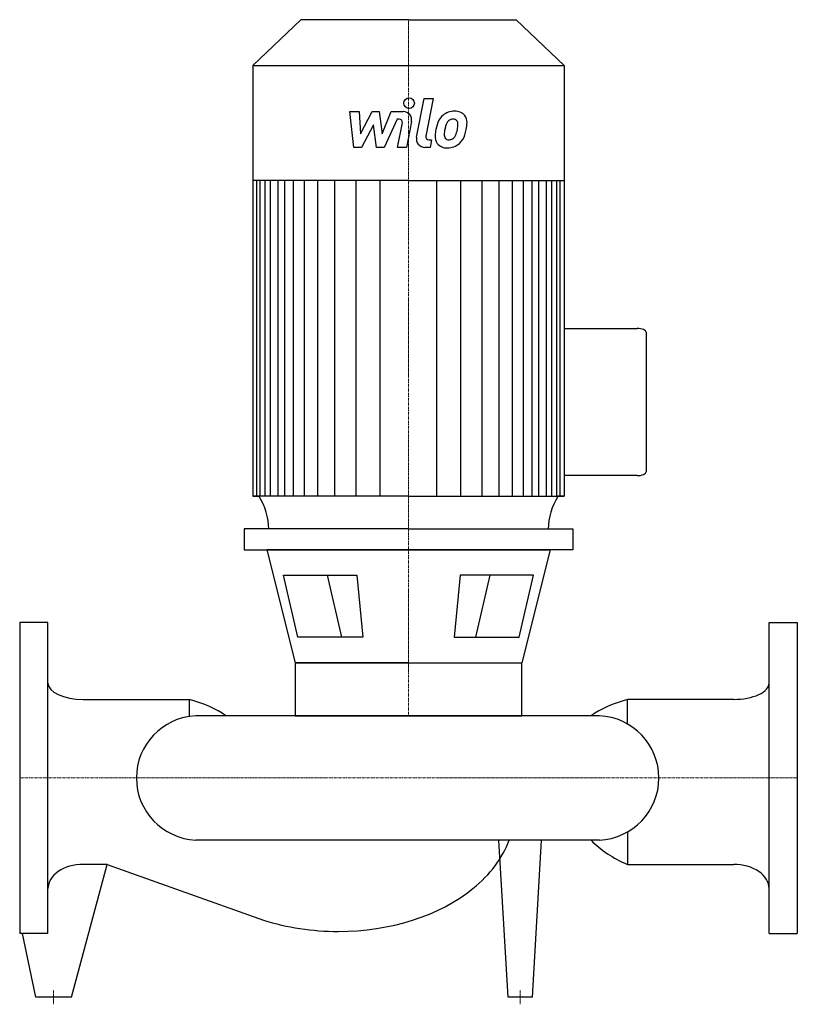
# Model space of a CAD drawing. Extents: x 0 to 550, y -160 to 536.
import ezdxf

# ---------------------------------------------------------------- set-up
doc = ezdxf.new("R2010")
doc.units = 0
doc.linetypes.add('DASHDOT', pattern=[1, 0.5, -0.25, 0, -0.25])
doc.layers.get('0').update_dxf_attribs({"color": 124})
doc.layers.add('CP_AXIS', color=143, linetype='DASHDOT', lineweight=18)
doc.layers.add('CP_DETAL', color=33, linetype='Continuous')

msp = doc.modelspace()

# ---------------------------------------------------------------- linework, layer by layer
for p, q in [((198.92, 536), (165, 503.69)), ((275, 536), (198.92, 536)), ((275, 536), (351.08, 536)), ((351.08, 536), (385, 503.69)), ((165, 503.69), (275, 503.69)), ((165, 503.69), (165, 199.08)), ((275, 503.69), (385, 503.69)), ((385, 503.69), (385, 199.08)), ((275, 422.35), (165, 422.35)), ((275, 422.35), (385, 422.35)), ((385, 317.72), (436.77, 317.72)), ((443, 315.05), (443, 216.38)), ((436.77, 213.7), (385, 213.7)), ((275, 199.08), (165, 199.08)), ((165, 199.08), (169.36, 199.08)), ((275, 199.08), (385, 199.08)), ((385, 199.08), (380.64, 199.08)), ((385, 199.08), (380.64, 199.08)), ((275, 176), (158.7, 176)), ((158.7, 176), (158.7, 161.28)), ((275, 176), (391.3, 176)), ((391.3, 176), (391.3, 161.28)), ((158.7, 161.28), (275, 161.28)), ((174.87, 161.28), (194.89, 81.41)), ((275, 161.28), (174.87, 161.28)), ((391.3, 161.28), (275, 161.28)), ((275, 161.28), (375.13, 161.28)), ((375.13, 161.28), (355.11, 81.41)), ((186.66, 143.26), (238.41, 143.26)), ((196.82, 99.43), (186.66, 143.26)), ((238.41, 143.26), (242.62, 99.43)), ((311.59, 143.26), (307.38, 99.43)), ((363.34, 143.26), (311.59, 143.26)), ((353.18, 99.43), (363.34, 143.26)), ((0, 110), (0, -110)), ((20, 110), (0, 110)), ((20, -110), (20, 110)), ((530, -110), (530, 110)), ((530, 110), (550, 110)), ((550, 110), (550, -110)), ((242.62, 99.43), (196.82, 99.43)), ((307.38, 99.43), (353.18, 99.43)), ((275, 81.41), (194.89, 81.41)), ((194.89, 81.41), (355.11, 81.41)), ((194.89, 81.41), (194.89, 44)), ((355.11, 44), (355.11, 81.41)), ((45, 55.54), (120, 55.54)), ((120, 43.5), (120, 55.54)), ((430, 38.06), (430, 55.54)), ((505, 55.54), (430, 55.54)), ((410.07, 44), (124.57, 44)), ((194.89, 44), (355.11, 44)), ((430, -38.06), (430, -61.11)), ((410.07, -44), (124.57, -44)), ((345.38, -155), (339, -44)), ((362.62, -155), (369, -44)), ((36.65, -155), (61.83, -61.11)), ((61.83, -61.11), (45, -61.11)), ((61.83, -61.11), (172.49, -100.46)), ((430, -61.11), (505, -61.11)), ((20, -110), (0, -110)), ((11.35, -155), (2, -110)), ((530, -110), (550, -110)), ((36.65, -155), (11.35, -155)), ((362.62, -155), (345.38, -155))]:
    msp.add_line(p, q)
for centre, major_axis, ratio, start_param, end_param in [((436.77, 315.05), (-6.23, 0), 0.428621, -3.141593, -1.570796), ((436.77, 216.38), (-6.23, 0), 0.428621, 1.570796, 3.141593), ((126.19, 174.78), (-50.07, 0), 0.952448, -3.116042, -2.607085), ((424.17, 174.68), (-50.43, 0), 0.952448, -0.532676, -0.027383), ((45, 67.08), (-25, 0), 0.46168, 0, 1.570796), ((505, 67.08), (-25, 0), 0.46168, 1.570796, 3.141593), ((77.63, 23.43), (-81.44, 0), 0.46168, -2.562843, -2.118033), ((472.37, 23.43), (-81.44, 0), 0.46168, -1.02356, -0.57875), ((127.15, 0), (-44.62, 0), 0.98779, -1.513022, 0), ((407.49, 0), (-44.62, 0), 0.98779, 3.141593, 4.654615), ((127.15, 0), (-44.62, 0), 0.98779, 0, 1.513022), ((407.49, 0), (-44.62, 0), 0.98779, 1.62857, 3.141593), ((225.3, -23.25), (-124.59, 0), 0.684225, 2.441849, 2.895718), ((472.37, -13.52), (-81.44, 0), 0.684225, 0.57875, 1.02356), ((45, -78.21), (-25, 0), 0.684225, -1.570796, 0), ((505, -78.21), (-25, 0), 0.684225, -3.141593, -1.570796), ((225.3, -23.25), (-124.59, 0), 0.684225, 1.570796, 2.441849), ((225.3, -23.25), (-124.59, 0), 0.684225, 1.133052, 1.570796)]:
    msp.add_ellipse(centre, major_axis=major_axis, ratio=ratio, start_param=start_param, end_param=end_param)
at = {"layer": 'CP_AXIS'}
for p, q in [((275, 536), (275, 44)), ((0, 0), (550, 0)), ((24, -160), (24, -150)), ((354, -160), (354, -150))]:
    msp.add_line(p, q, dxfattribs=at)
at = {"layer": 'CP_DETAL'}
for p, q in [((280.69, 452.87), (286.02, 480.31)), ((286.02, 480.31), (292.33, 480.31)), ((292.33, 480.31), (287.17, 453.75)), ((233.59, 471.03), (240.11, 471.03)), ((236.26, 445.73), (233.59, 471.03)), ((240.11, 471.03), (241.15, 455.39)), ((241.15, 455.39), (249.33, 471.03)), ((249.33, 471.03), (254.27, 471.03)), ((254.27, 471.03), (256.43, 455.39)), ((256.43, 455.39), (262.75, 471.03)), ((262.75, 471.03), (271.23, 471.05)), ((250.16, 461.61), (241.78, 445.73)), ((252.36, 445.73), (250.16, 461.61)), ((266.97, 465.7), (257.88, 445.73)), ((268.45, 465.7), (266.97, 465.7)), ((267.33, 445.71), (270.66, 463.02)), ((277.14, 463.92), (273.64, 445.71)), ((241.78, 445.73), (236.26, 445.73)), ((257.88, 445.73), (252.36, 445.73)), ((273.64, 445.71), (267.33, 445.71)), ((290.27, 445.73), (286.58, 445.73)), ((289.38, 451.07), (291.31, 451.07)), ((291.31, 451.07), (290.27, 445.73)), ((167.8, 199.08), (167.8, 422.35)), ((170.08, 199.08), (170.08, 422.35)), ((173.66, 199.08), (173.66, 422.35)), ((177.47, 199.08), (177.47, 422.35)), ((182.75, 199.08), (182.75, 422.35)), ((187.63, 199.08), (187.63, 422.35)), ((193.72, 199.08), (193.72, 422.35)), ((201.44, 199.08), (201.44, 422.35)), ((210.79, 199.08), (210.79, 422.35)), ((222.98, 199.08), (222.98, 422.35)), ((238.01, 199.08), (238.01, 422.11)), ((255.07, 199.08), (255.07, 422.35)), ((294.93, 199.08), (294.93, 422.35)), ((311.99, 199.08), (311.99, 422.11)), ((327.02, 199.08), (327.02, 422.35)), ((339.21, 199.08), (339.21, 422.35)), ((348.56, 199.08), (348.56, 422.35)), ((356.28, 199.08), (356.28, 422.35)), ((356.28, 199.08), (356.28, 422.35)), ((362.37, 199.08), (362.37, 422.35)), ((362.37, 199.08), (362.37, 422.35)), ((367.25, 199.08), (367.25, 422.35)), ((367.25, 199.08), (367.25, 422.35)), ((372.53, 199.08), (372.53, 422.35)), ((372.53, 199.08), (372.53, 422.35)), ((376.34, 199.08), (376.34, 422.35)), ((379.92, 199.08), (379.92, 422.35)), ((382.2, 199.08), (382.2, 422.35)), ((217.5, 143.26), (227.65, 99.43)), ((332.5, 143.26), (322.35, 99.43))]:
    msp.add_line(p, q, dxfattribs=at)
msp.add_circle((275.42, 476.98), 3.75, dxfattribs=at)
for centre, radius, start, end in [((271.24, 465.05), 6, 349.14628, 90.1097), ((306.84, 459.25), 11.79, 130.4936, 150.86472), ((307.46, 458.77), 12.56, 89.32867, 131.19838), ((308.18, 462.63), 8.71, 39.86254, 93.78775), ((308.74, 463.61), 7.67, 357.21753, 36.91765), ((268.45, 463.45), 2.25, 349.12824, 90.03612), ((316.31, 454.97), 22.17, 153.11154, 171.0742), ((334.5, 451.95), 34.39, 165.01044, 169.18658), ((307.95, 459.5), 6.8, 132.32247, 168.54459), ((306.4, 461), 4.65, 88.6944, 130.59674), ((306.6, 461.4), 4.24, 69.364, 91.28334), ((307.07, 462.77), 2.79, 38.89188, 68.62272), ((306.19, 462.31), 3.78, 358.4755, 35.93303), ((285.87, 462.85), 24.1, 349.37609, 358.47941), ((290.94, 463.79), 25.46, 347.78458, 358.75865), ((286.58, 451.73), 6, 169.00415, 270), ((289.38, 453.32), 2.25, 169.00415, 270), ((301.66, 453.25), 7.86, 173.44296, 216.79019), ((323.83, 452.33), 30.04, 168.33329, 176.52588), ((304.2, 454.54), 3.96, 173.0647, 215.67225), ((322.04, 453.82), 21.81, 167.85106, 176.83157), ((303.1, 456.54), 5.71, 311.13806, 334.81622), ((290.8, 461.69), 19.05, 336.53024, 350.06328), ((302.82, 458.01), 12.54, 311.00226, 344.05833), ((279.29, 465.4), 37.19, 343.06336, 349.16054), ((301.95, 453.9), 8.49, 219.11758, 274.24105), ((303.42, 454.3), 3.19, 220.25404, 274.7357), ((302.65, 458.33), 12.89, 269.67378, 310.63898), ((302.86, 462.25), 11.16, 274.18455, 282.23013), ((303.85, 455.78), 4.65, 287.23719, 310.2783)]:
    msp.add_arc(centre, radius, start, end, dxfattribs=at)

doc.saveas('drawing.dxf')
